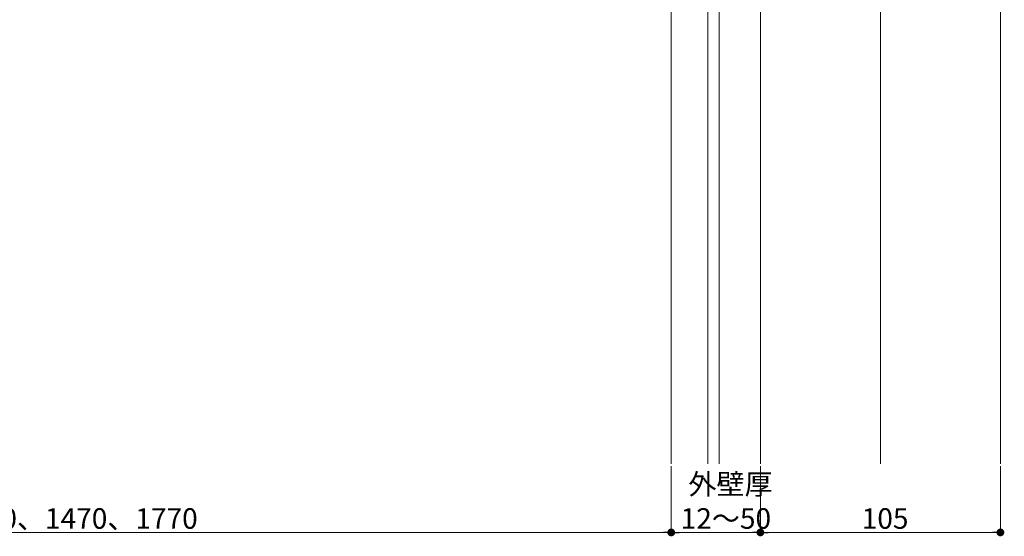
# Model space of a CAD drawing. Extents: x 0 to 1980, y 0 to 3205.
# Drawn here: x 805 to 1236, y 1972 to 2198 of the extents above; entities that cross this region are included whole.
import ezdxf

# ---------------------------------------------------------------- set-up
doc = ezdxf.new("R2010")
doc.units = 0
for name, color, linetype, lineweight in [('YKK_12', 2, 'CONTINUOUS', 13), ('YKK_D', 6, 'CONTINUOUS', 13), ('YSS_K', 3, 'CONTINUOUS', 13)]:
    doc.layers.add(name, color=color, linetype=linetype, lineweight=lineweight)
doc.styles.get("Standard").update_dxf_attribs({"font": 'txt', "bigfont": 'BIGFONT'})

msp = doc.modelspace()

# ---------------------------------------------------------------- linework, layer by layer
at = {"layer": 'YKK_12', "ltscale": 3}
msp.add_line((1181.8, 2853.58), (1181.8, 2003.28), dxfattribs=at)
at = {"layer": 'YKK_D'}
for p, q in [((1090.3, 2002.28), (1090.3, 1972.28)), ((1090.3, 2002.28), (1090.3, 1972.28)), ((1129.3, 2002.28), (1129.3, 1972.28)), ((1129.3, 2002.28), (1129.3, 1972.28)), ((1234.3, 2002.28), (1234.3, 1972.28)), ((1086.9, 1973.28), (493.7, 1973.28)), ((1093.7, 1973.28), (1125.9, 1973.28)), ((1132.7, 1973.28), (1230.9, 1973.28))]:
    msp.add_line(p, q, dxfattribs=at)
at = {"layer": 'YKK_D', "linetype": 'ByBlock', "lineweight": -2}
for p, q in [((1088.6, 1973.28), (1086.9, 1973.28)), ((1092, 1973.28), (1093.7, 1973.28)), ((1127.6, 1973.28), (1125.9, 1973.28)), ((1131, 1973.28), (1132.7, 1973.28)), ((1232.6, 1973.28), (1230.9, 1973.28))]:
    msp.add_line(p, q, dxfattribs=at)
at = {"layer": 'YKK_D', "linetype": 'ByBlock', "const_width": 1.7}
for points in [[(1089.45, 1973.28, 1), (1091.15, 1973.28, 1)], [(1091.15, 1973.28, 1), (1089.45, 1973.28, 1)], [(1128.45, 1973.28, 1), (1130.15, 1973.28, 1)], [(1130.15, 1973.28, 1), (1128.45, 1973.28, 1)], [(1233.45, 1973.28, 1), (1235.15, 1973.28, 1)]]:
    msp.add_lwpolyline(points, format="xyb", close=True, dxfattribs=at)
at = {"layer": 'YSS_K'}
for p, q in [((1129.3, 2003.28), (1129.3, 2853.58)), ((1090.3, 2003.28), (1090.3, 2472.28)), ((1106.3, 2003.28), (1106.3, 2472.28)), ((1111.3, 2003.28), (1111.3, 2472.28)), ((1234.3, 2242.28), (1234.3, 2003.28))]:
    msp.add_line(p, q, dxfattribs=at)

# ---------------------------------------------------------------- texts
at = {"layer": 'YKK_D'}
for s, p in [('外壁厚', (1097.8, 1989.88)), ('D=870、1170、1470、1770', (728.86, 1974.88)), ('12～50', (1094.44, 1974.88)), ('105', (1173.64, 1974.88))]:
    msp.add_text(s, height=9, dxfattribs=at).set_placement(p)

doc.saveas('drawing.dxf')
